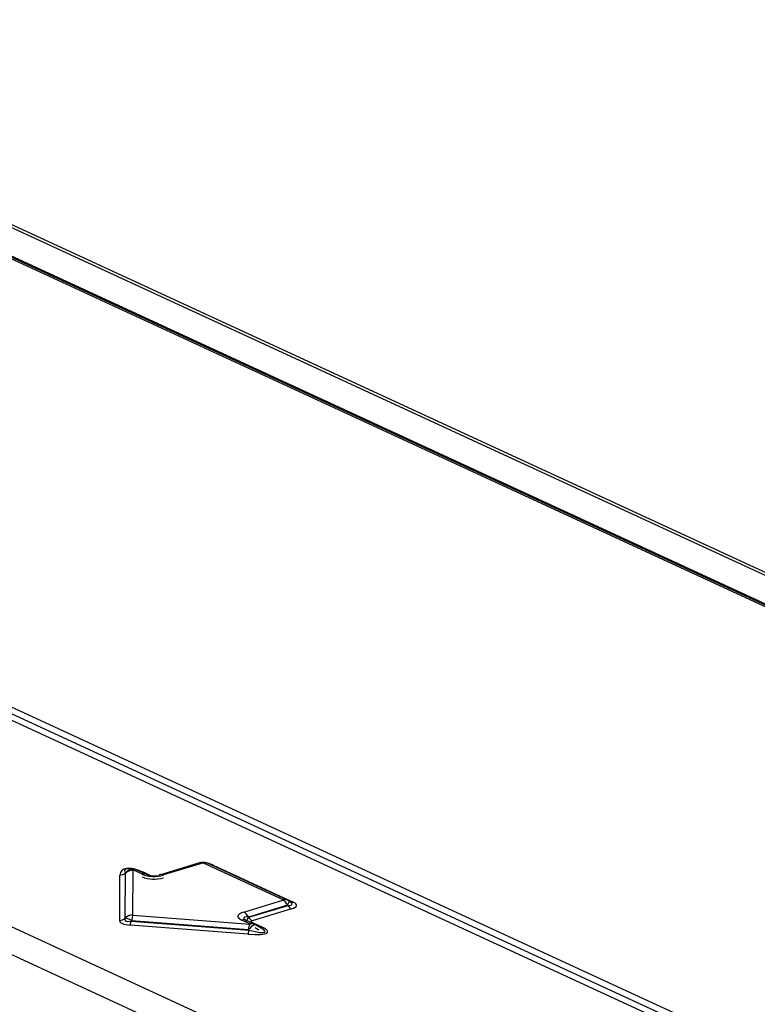
# Model space of a CAD drawing. Units: millimetres. Extents: x 0 to 10140, y 0 to 7232.
# Drawn here: x 5182 to 5322, y 5340 to 5527 of the extents above; entities that cross this region are included whole.
import ezdxf

# ---------------------------------------------------------------- set-up
doc = ezdxf.new("R2010")
doc.units = ezdxf.units.MM
doc.layers.add('LG-Product', color=3, linetype='Continuous')

msp = doc.modelspace()

# ---------------------------------------------------------------- linework, layer by layer
at = {"layer": 'LG-Product'}
for p, q in [((5628.37, 5280.61), (5094.35, 5526.95)), ((5629.83, 5280.54), (5095.82, 5526.88)), ((5586.29, 5294.08), (5118.4, 5509.91)), ((5587.11, 5294.04), (5119.21, 5509.88)), ((5120.45, 5509.57), (5588.34, 5293.73)), ((5006.3, 5475.18), (5474.2, 5259.34)), ((5007.34, 5475.98), (5475.23, 5260.14)), ((4921.04, 5473.99), (5455.05, 5227.66)), ((5473.18, 5258.55), (5005.29, 5474.38)), ((5452.34, 5223.59), (4918.33, 5469.93)), ((5215.96, 5366.62), (5208.51, 5364.35)), ((5203.57, 5365.35), (5202.8, 5365.45)), ((5203.24, 5365.17), (5203.18, 5356.65)), ((5205.05, 5364.44), (5203.42, 5365.2)), ((5205.87, 5364.41), (5204.23, 5365.16)), ((5204.98, 5364.82), (5205.19, 5364.86)), ((5205.19, 5364.86), (5206.9, 5364.07)), ((5216.53, 5366.56), (5209.08, 5364.29)), ((5231.83, 5359.56), (5216.67, 5366.56)), ((5232.65, 5359.53), (5217.49, 5366.52)), ((5218.31, 5366.14), (5218.52, 5366.18)), ((5218.52, 5366.18), (5233.76, 5359.15)), ((5200.75, 5355.67), (5200.8, 5364.27)), ((5201.79, 5364.65), (5201.73, 5356.04)), ((5201.86, 5364.64), (5201.79, 5364.65)), ((5201.8, 5356.12), (5201.86, 5364.64)), ((5206.13, 5364.21), (5206.39, 5364.06)), ((5206.71, 5364.03), (5206.9, 5364.07)), ((5207.59, 5364.04), (5207.85, 5364.12)), ((5207.59, 5364.04), (5207.64, 5364.02)), ((5208.16, 5364.08), (5208.22, 5364.13)), ((5224.37, 5357.24), (5231.82, 5359.51)), ((5233.31, 5359.11), (5232.96, 5359.35)), ((5232.69, 5358.58), (5225.24, 5356.3)), ((5225.33, 5356.24), (5232.78, 5358.51)), ((5233.41, 5357.85), (5225.96, 5355.57)), ((5232.78, 5358.51), (5232.69, 5358.58)), ((5201.73, 5356.04), (5201.8, 5356.12)), ((5202.98, 5355.58), (5202.92, 5355.5)), ((5202.92, 5355.5), (5225.38, 5353.77)), ((5225.22, 5353.87), (5202.98, 5355.58)), ((5203.26, 5356.62), (5225.49, 5354.91)), ((5225.59, 5354.97), (5223.95, 5355.72)), ((5226.41, 5354.93), (5224.77, 5355.69)), ((5225.24, 5356.3), (5225.33, 5356.24)), ((5225.18, 5353.03), (5202.72, 5354.75)), ((5225.38, 5353.77), (5225.22, 5353.87)), ((5225.67, 5355.27), (5225.88, 5355.31)), ((5225.88, 5355.31), (5227.59, 5354.52)), ((5227.55, 5354.27), (5226.61, 5354.83))]:
    msp.add_line(p, q, dxfattribs=at)
msp.add_lwpolyline([(5204.23, 5365.16), (5204.2, 5365.18), (5204.16, 5365.19), (5204.12, 5365.21), (5204.09, 5365.22), (5204.05, 5365.24), (5204.01, 5365.25), (5203.97, 5365.26), (5203.93, 5365.28), (5203.9, 5365.29), (5203.86, 5365.3), (5203.82, 5365.31), (5203.78, 5365.32), (5203.74, 5365.32), (5203.7, 5365.33), (5203.66, 5365.34), (5203.62, 5365.34), (5203.58, 5365.35), (5203.54, 5365.35), (5203.5, 5365.36), (5203.46, 5365.36), (5203.42, 5365.36), (5203.38, 5365.37), (5203.34, 5365.37), (5203.3, 5365.37), (5203.26, 5365.37), (5203.22, 5365.37), (5203.17, 5365.36), (5203.13, 5365.36), (5203.09, 5365.36), (5203.05, 5365.36), (5203.01, 5365.35), (5202.97, 5365.35), (5202.93, 5365.34), (5202.89, 5365.33), (5202.85, 5365.33), (5202.81, 5365.32), (5202.77, 5365.31), (5202.73, 5365.3), (5202.69, 5365.28), (5202.65, 5365.27), (5202.62, 5365.26), (5202.58, 5365.24), (5202.54, 5365.22), (5202.51, 5365.21), (5202.47, 5365.19), (5202.44, 5365.17), (5202.4, 5365.15), (5202.37, 5365.12), (5202.34, 5365.1), (5202.3, 5365.07)], dxfattribs=at)
for centre, major_axis in [((5046.11, 5165.39), (56.58, -185.2)), ((5046.11, 5165.39), (-56.36, 184.45)), ((5046.35, 5165.46), (56.25, -184.12))]:
    msp.add_ellipse(centre, major_axis=major_axis, ratio=0.585049, dxfattribs=at)
for centre, major_axis, ratio, start_param, end_param in [((5216.58, 5364.67), (2.03, 0.54), 0.947536, 0.733464, 1.780661), ((5216.53, 5364.75), (0.57, -1.87), 0.585049, 2.660317, 3.141583), ((5216.58, 5366.48), (0.141, 0.018), 0.631078, 0.792605, 1.839803), ((5216.67, 5364.75), (-0.82, -1.78), 0.718873, 3.141589, 3.712103), ((5205.72, 5361.67), (-4.7, 3.33), 0.432302, 5.118533, 6.576066), ((5205.72, 5362.97), (-3.98, 2.25), 0.280251, 5.527376, 6.65621), ((5203.44, 5363.26), (-0.84, 1.96), 0.929699, 5.783869, 6.757911), ((5203.24, 5363.36), (-1.96, 0.01), 0.926852, 4.718822, 5.50422), ((5203.44, 5365.07), (-0.188, 0.133), 0.432302, 5.118533, 6.576066), ((5203.42, 5363.38), (0.82, 1.78), 0.718873, 6.283182, 6.853696), ((5216.25, 5364.3), (3.52, 0.44), 0.631078, 0.792605, 1.136051), ((5200.8, 5365.57), (-1.4, 0.01), 0.926852, 1.577229, 2.362627), ((5205.05, 5362.63), (0.82, 1.78), 0.718873, 6.068298, 6.853696), ((5207.69, 5366.63), (4.08, 0.51), 0.631078, 3.934198, 4.981395), ((5207.69, 5366.12), (4.08, 0.51), 0.631078, 3.934198, 4.981395), ((5207.69, 5364.82), (2.17, 0.14), 0.327435, 3.887406, 4.934604), ((5207.35, 5365.74), (2.07, 0.37), 0.856588, 3.937495, 4.170156), ((5209.08, 5362.48), (0.57, -1.87), 0.585049, 2.660317, 3.445715), ((5231.62, 5359.55), (-0.241, 0.006), 0.218115, 2.56467, 3.611868), ((5231.82, 5357.7), (-0.57, 1.87), 0.585049, 5.016512, 5.80191), ((5231.83, 5357.75), (-0.82, -1.78), 0.718873, 2.926705, 3.712103), ((5231.62, 5357.73), (1.35, 1.61), 0.172194, 5.401675, 6.448872), ((5228.38, 5359.99), (-5.21, 1.25), 0.151153, 2.613331, 3.660528), ((5233.76, 5360.45), (-0.59, -1.27), 0.718873, 0.076748, 0.57051), ((5228.38, 5358.7), (-6.03, 0.16), 0.218115, 2.56467, 3.611868), ((5230.2, 5356.25), (-6.99, 0.19), 0.218115, 5.706263, 6.753461), ((5224.37, 5355.42), (-0.57, 1.87), 0.585049, 5.016512, 5.80191), ((5233.41, 5359.14), (-0.41, 1.34), 0.585049, 1.874919, 2.660317), ((5205.69, 5356.42), (4.94, 0.83), 0.29834, 3.089247, 4.017779), ((5200.75, 5356.96), (-1.4, 0.01), 0.926852, 1.577229, 2.362627), ((5205.69, 5357.71), (3.95, 2), 0.263252, 2.882756, 3.811288), ((5203.18, 5354.84), (-1.96, 0.01), 0.926852, 4.718822, 5.50422), ((5203.38, 5354.87), (-1.71, 1.22), 0.175774, 5.06877, 5.997302), ((5202.72, 5356.05), (-0.11, -1.39), 0.185902, 0.392046, 1.177444), ((5203.26, 5354.81), (-0.15, -1.95), 0.185902, 3.533638, 4.319036), ((5203.38, 5356.68), (0.197, 0.033), 0.29834, 3.089247, 4.017779), ((5223.95, 5353.91), (-0.82, -1.78), 0.718873, 3.141589, 3.712103), ((5230.2, 5354.43), (-5.86, 1.71), 0.132971, 5.761825, 6.809022), ((5226.96, 5356.7), (2, 1.14), 0.256991, 2.365422, 3.045429), ((5225.96, 5356.87), (-0.41, 1.34), 0.585049, 1.874919, 2.660317), ((5226.96, 5355.4), (-1.21, 0.03), 0.218115, 5.706263, 6.753461), ((5219.4, 5355.37), (-9.54, 1.93), 0.15165, 2.252676, 3.710209), ((5225.18, 5354.32), (-0.11, -1.39), 0.185902, 0.392046, 1.177444), ((5225.26, 5353.19), (1.37, 1.62), 0.228781, 6.163152, 7.620685), ((5225.49, 5353.1), (-0.15, -1.95), 0.185902, 3.533638, 4.319036), ((5219.4, 5356.66), (-9.05, 3.2), 0.104162, 2.329514, 3.787047), ((5225.26, 5355), (-0.382, 0.077), 0.15165, 2.252676, 3.710209), ((5225.59, 5353.16), (0.82, 1.78), 0.718873, 6.068298, 6.853696), ((5219.4, 5356.66), (-8.87, 3.69), 0.079388, 3.655541, 3.813571), ((5227.59, 5355.82), (-0.59, -1.27), 0.718873, 0.166593, 0.57051)]:
    msp.add_ellipse(centre, major_axis=major_axis, ratio=ratio, start_param=start_param, end_param=end_param, dxfattribs=at)

doc.saveas('drawing.dxf')
